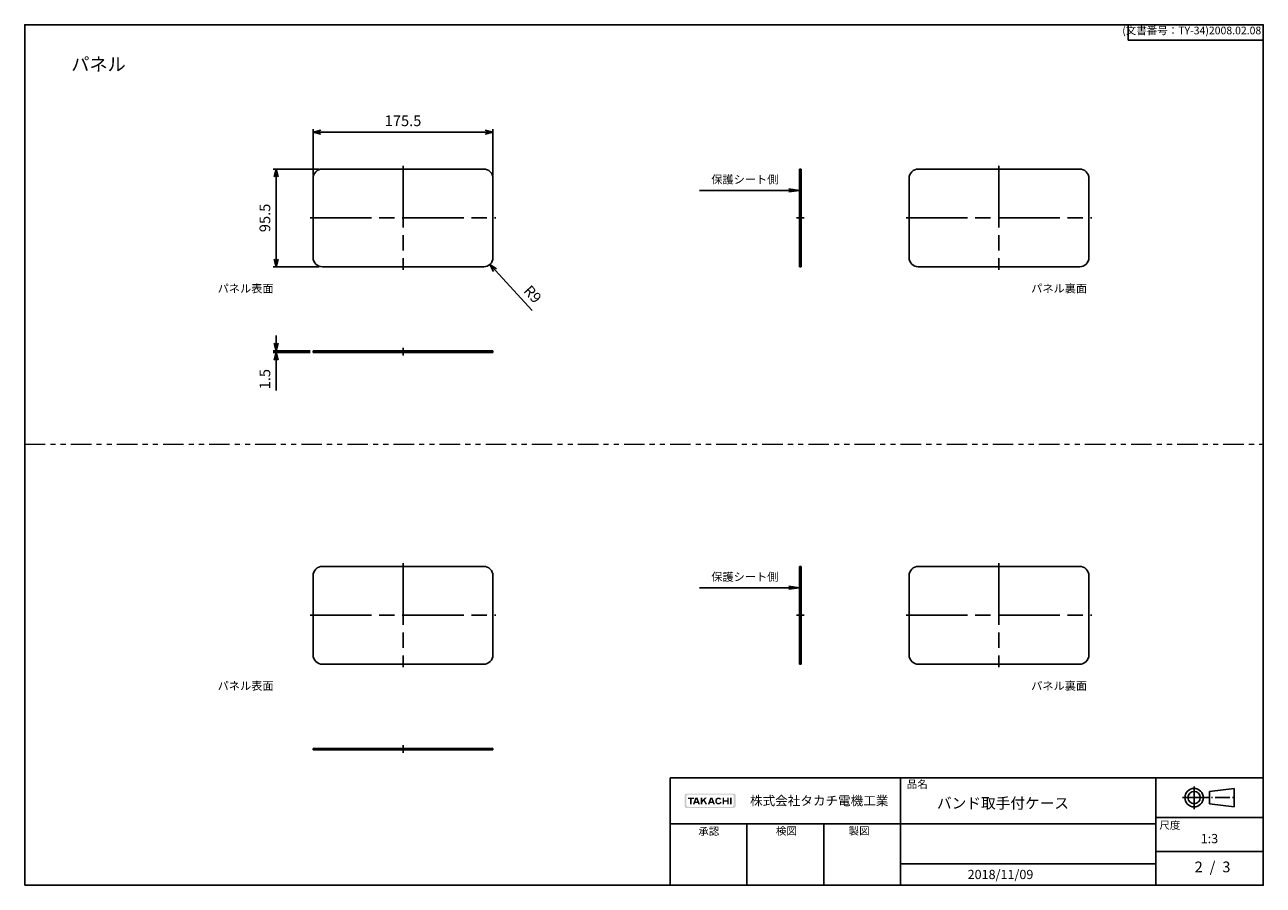
# Model space of a CAD drawing. Units: millimetres. Extents: x 0 to 3727, y 0 to 840.
# Drawn here: x 2518 to 3727, y 0 to 840 of the extents above; entities that cross this region are included whole.
import ezdxf
from ezdxf.enums import TextEntityAlignment as Align

# ---------------------------------------------------------------- set-up
doc = ezdxf.new("R2010")
doc.units = ezdxf.units.MM
for name, pattern in [('ACISOTGB', [9, 4, -1, 1, -1, 1, -1]), ('AM_ISO08W050', [18, 12, -1.5, 3, -1.5]), ('AM_ISO08W050x2', [9, 6, -0.75, 1.5, -0.75]), ('gen7a', [6.875, 4.75, -0.875, 0.375, -0.875])]:
    doc.linetypes.add(name, pattern=pattern)
doc.layers.add('7A', color=4, linetype='gen7a')
doc.layers.add('RAHM2', color=1, linetype='Continuous')
for name, color, linetype, lineweight in [('AM_5', 3, 'Continuous', 25), ('AM_7', 4, 'AM_ISO08W050', 25), ('AM_8', 1, 'Continuous', 25), ('Line', 4, 'Continuous', 13), ('ﾊﾟﾈﾙ', 5, 'Continuous', 25)]:
    doc.layers.add(name, color=color, linetype=linetype, lineweight=lineweight)
doc.styles.get("Standard").update_dxf_attribs({"font": 'ISOCP.SHX', "bigfont": 'EXTFONT.SHX'})
doc.dimstyles.new('AM_ISO$0', dxfattribs={"dimtxt": 3.5, "dimasz": 2.5, "dimexe": 1, "dimexo": 1, "dimgap": 1.5, "dimtad": 1, "dimdsep": 46, "dimtxsty": 'STANDARD', "dimblk": 'OPEN30', "dimcen": 0, "dimclrd": 3, "dimclre": 3, "dimclrt": 2, "dimadec": 0, "dimazin": 2, "dimtp": 0.1, "dimtm": 0.1, "dimtfac": 0.71, "dimtmove": 0, "dimatfit": 3, "dimldrblk": 'OPEN30', "dimfxl": 1, "dimlwd": -1, "dimlwe": -1, "dimarcsym": 0})
doc.dimstyles.new('AM_ISO$4', dxfattribs={"dimtxt": 3.5, "dimasz": 2.5, "dimexe": 1, "dimexo": 1, "dimgap": 1.5, "dimtad": 1, "dimtoh": 1, "dimdsep": 46, "dimtxsty": 'STANDARD', "dimblk": 'OPEN30', "dimcen": 0, "dimclrd": 3, "dimclre": 3, "dimclrt": 2, "dimadec": 0, "dimazin": 2, "dimtp": 0.1, "dimtm": 0.1, "dimtfac": 0.71, "dimtofl": 0, "dimtmove": 0, "dimatfit": 0, "dimldrblk": 'OPEN30', "dimfxl": 1, "dimlwd": -1, "dimlwe": -1, "dimarcsym": 0})

# ---------------------------------------------------------------- blocks, each defined once
blk = doc.blocks.new('TK-A3')
for p, q in [((359, 280), (359, 275)), ((359, 275), (403, 275))]:
    blk.add_line(p, q)
blk.add_lwpolyline([(0, 0), (403, 0), (403, 280), (0, 280.0000000000001)], close=True)
at = {"insert": (402.3592953827349, 276.108542987227), "char_height": 2.5, "width": 43.07840397728298, "attachment_point": 9}
blk.add_mtext('(文書番号：TY-34)2008.02.08', dxfattribs=at)
blk = doc.blocks.new('A$C0FAF06CF')
at = {"layer": 'AM_8'}
h = blk.add_hatch(color=1, dxfattribs=at)
edge = h.paths.add_edge_path()
edge.add_line((-8.013599999999968, -2.41150000000041), (8.013600000000068, -2.411500000000414))
edge.add_arc((8.013600000000054, -1.773380000000512), 0.6381199999999012, 270, 360)
edge.add_line((8.651719999999955, -1.773380000000512), (8.651719999999967, 1.773379999999486))
edge.add_arc((8.013600000000025, 1.773379999999429), 0.638119999999958, 5.1039e-12, 90.00000000000126)
edge.add_line((8.013599999999997, 2.41149999999939), (-8.013599999999997, 2.411499999999387))
edge.add_arc((-8.013600000000025, 1.773379999999436), 0.638119999999951, 89.99999999999682, 179.9999999999955)
edge.add_line((-8.651719999999983, 1.773379999999486), (-8.651719999999983, -1.773380000000505))
edge.add_arc((-8.013600000000025, -1.773380000000457), 0.638119999999951, 180.0000000000043, 270.0000000000045)
edge = h.paths.add_edge_path(flags=16)
edge.add_line((-7.47193999999996, 2.092439999999486), (7.471940000000017, 2.092439999999479))
edge.add_arc((7.471940000000046, 1.550779999999479), 0.5416600000000003, 7.958078640513122e-13, 90.00000000000148, ccw=False)
edge.add_line((8.013600000000025, 1.550779999999486), (8.013600000000025, -1.550780000000505))
edge.add_arc((7.471940000000017, -1.550780000000502), 0.5416600000000074, 270, 359.99999999999966, ccw=False)
edge.add_line((7.471940000000017, -2.092440000000506), (-7.47193999999996, -2.092440000000513))
edge.add_arc((-7.47193999999996, -1.550780000000505), 0.5416600000000074, 180, 270, ccw=False)
edge.add_line((-8.013599999999968, -1.550780000000505), (-8.013599999999968, 1.550779999999486))
edge.add_arc((-7.47193999999996, 1.550779999999486), 0.5416600000000003, 90, 180, ccw=False)
for points in [[(-5.453699999999969, 0.5935999999994924), (-5.453699999999969, 1.038799999999492), (-7.531299999999987, 1.038799999999492), (-7.531299999999987, 0.5935999999994924), (-6.759619999999983, 0.5935999999994924), (-6.759619999999983, -1.224300000000516), (-6.225379999999972, -1.224300000000516), (-6.225379999999972, 0.5935999999994924)], [(-3.146079999999983, 1.038799999999492), (-3.146079999999983, -1.224300000000516), (-2.671199999999942, -1.224300000000516), (-2.671199999999942, -0.6184186206901412), (-2.193432261217481, -0.1027759420753025), (-1.520149446800417, -1.224300000000516), (-0.9571799999999939, -1.224300000000516), (-1.851807874889658, 0.2659306476478651), (-1.135707252964408, 1.038799999999492), (-1.788279380580377, 1.038799999999492), (-2.671199999999942, 0.085886028951558), (-2.671199999999942, 1.038799999999492)], [(4.304715008555604, 1.038799999999492), (4.304715008555604, -1.224300000000516), (4.775885008555576, -1.224300000000516), (4.775885008555576, -0.315350000000512), (5.829525008555606, -0.315350000000512), (5.829525008555606, -1.224300000000516), (6.300695008555578, -1.224300000000516), (6.300695008555578, 1.038799999999492), (5.829525008555606, 1.038799999999492), (5.829525008555606, 0.1298499999994878), (4.775885008555576, 0.1298499999994878), (4.775885008555576, 1.038799999999492)], [(7.280135008555589, -1.224300000000516), (7.280135008555589, 1.038799999999492), (6.805255008555604, 1.038799999999492), (6.805255008555604, -1.224300000000516)]]:
    blk.add_hatch(color=1, dxfattribs=at).paths.add_polyline_path(points)
h = blk.add_hatch(color=1, dxfattribs=at)
h.paths.add_polyline_path([(-5.264049114754044, -1.224300000000516), (-5.084217508196672, -0.734580000000511), (-4.161102491803262, -0.734580000000511), (-3.981270885245876, -1.224300000000516), (-3.420619999999971, -1.224300000000516), (-4.251659999999958, 1.038799999999492), (-4.993659999999977, 1.038799999999492), (-5.82469999999995, -1.224300000000516)])
h.paths.add_polyline_path([(-4.332759934426206, -0.2671200000005083), (-4.912560065573728, -0.2671200000005083), (-4.622659999999967, 0.5223399999994971)], flags=16)
h = blk.add_hatch(color=1, dxfattribs=at)
h.paths.add_polyline_path([(-0.1961891147540484, -1.224300000000516), (-0.0163575081966769, -0.734580000000511), (0.9067575081967476, -0.734580000000511), (1.086589114754119, -1.224300000000516), (1.64724000000001, -1.224300000000516), (0.8162000000000375, 1.038799999999492), (0.0742000000000189, 1.038799999999492), (-0.7568399999999543, -1.224300000000516)])
h.paths.add_polyline_path([(0.7351000655737892, -0.2671200000005083), (0.1552999344262673, -0.2671200000005083), (0.4452000000000283, 0.5223399999994971)], flags=16)
h = blk.add_hatch(color=1, dxfattribs=at)
edge = h.paths.add_edge_path()
edge.add_ellipse((2.878960000000006, -0.0927500000005264), major_axis=(0, 0.7271600000000495), ratio=0.8673469387754511, start_angle=308.5505407908052, end_angle=246.5820184016549)
edge.add_line((3.469375036740871, -0.3484654247793539), (3.94113500855559, -0.5527900000005097))
edge.add_arc((2.878960000000006, -0.0927500000005122), 1.157520000000026, 38.550540790803325, 336.58201840165333, ccw=False)
edge.add_line((3.784208621486186, 0.6286219454599618), (3.397792961318373, 0.3206961337928842))
blk = doc.blocks.new('TK-仕様書NEW')
for p, q in [((0, 35), (-193, 35)), ((-193, 35), (-193, 0)), ((-118, 35), (-118, 0)), ((-35, 35), (-35, 0)), ((0, 35), (0, 0)), ((-17.5, 30.5), (-9.5, 31.5)), ((-17.5, 26.5), (-17.5, 30.5)), ((-9.5, 31.5), (-9.5, 25.5)), ((-9.5, 25.5), (-17.5, 26.5)), ((-35, 22), (0, 22)), ((-193.0000000000001, 19.99999999999994), (-35, 19.99999999999994)), ((-168.0000000000001, 19.99999999999993), (-168, 0)), ((-143.0000000000001, 19.99999999999993), (-143, 0)), ((-35, 11), (0, 11)), ((-35.00000000000011, 7), (-118, 7)), ((0, 0), (-193, 0))]:
    blk.add_line(p, q)
for radius in [3, 2]:
    blk.add_circle((-22.5, 28.5), radius)
at = {"layer": '7A'}
for q in [(-26.22303737125117, 28.5), (-22.5, 32.07478664473149), (-22.5, 24.78991724228479), (-8.718691599714703, 28.5)]:
    blk.add_line((-22.5, 28.5), q, dxfattribs=at)
at = {"xscale": 0.9599999999999999, "yscale": 0.9599999999999999, "zscale": 0.9599999999999999}
blk.add_blockref('A$C0FAF06CF', (-180, 27.49999999999997), dxfattribs=at)
at = {"insert": (-167, 27.49999999999997), "char_height": 3, "width": 42.88435181670968, "attachment_point": 4}
blk.add_mtext('\\fＭＳ ゴシック|b0|i0|c128|p49;株式会社タカチ電機工業', dxfattribs=at)
for tag, p in [('品名', (-106.1561493930892, 24.94727555274869)), ('型番', (-106.1391682485609, 11.53771236320705))]:
    blk.add_attdef(tag, p, '', height=3.5)
for tag, height, p in [('GEN-TITLE-SCA', 3, (-17.5, 14.79266317345349)), ('承認', 3.5, (-180.7195176573868, 7.729076668239944)), ('検図', 3.5, (-155.5000000000001, 7.72907666823994)), ('製図', 3.5, (-130.5000000000001, 7.72907666823994)), ('総ページ数', 3.5, (-12, 5.5)), ('ページNO.', 3.5, (-21, 5.5))]:
    blk.add_attdef(tag, text='', height=height).set_placement(p, align=Align.MIDDLE)
blk.add_attdef('GEN-TITLE-DAT', text='', height=3).set_placement((-85.5, 3.5), align=Align.MIDDLE_CENTER)
at = {"layer": 'RAHM2', "char_height": 2.5}
for s, insert, width, attachment_point in [('品名', (-116, 32.55103540727967), 90, 4), ('尺度', (-33.80025513713145, 20.80103540727967), 20, 1), ('承認', (-180.4289022005786, 18.8010354072796), 17, 2), ('検図', (-155.1678725559621, 18.92584712714763), 17, 2), ('製図', (-131.4954787961751, 18.95800561859732), 17, 2)]:
    blk.add_mtext(s, dxfattribs=dict(at, insert=insert, width=width, attachment_point=attachment_point))
at = {"layer": 'RAHM2', "color": 0, "insert": (-16.5, 5.5), "char_height": 3.5, "width": 4.469919821818734, "attachment_point": 5}
blk.add_mtext('/', dxfattribs=at)
blk = doc.blocks.new('_Open30')
at = {"color": 0, "linetype": 'ByBlock', "lineweight": -2}
for p, q in [((-1, 0.26794919), (0, 0)), ((0, 0), (-1, -0.26794919)), ((0, 0), (-1, 0))]:
    blk.add_line(p, q, dxfattribs=at)
blk = doc.blocks.new('*D54')
at = {"layer": 'AM_5', "color": 3}
for p, q in [((2799.515933240513, 693.1766998090363), (2799.515933240513, 738.1767008190363)), ((2975.015933240513, 693.1766998090363), (2975.015933240513, 738.1767008190363)), ((2807.015933240513, 735.1767008190363), (2967.515933240513, 735.1767008190363))]:
    blk.add_line(p, q, dxfattribs=at)
at = {"layer": 'Defpoints', "color": 0}
for p in [(2975.015933240513, 735.1767008190363), (2799.515933240513, 690.1766998090363), (2975.015933240513, 690.1766998090363)]:
    blk.add_point(p, dxfattribs=at)
at = {"layer": 'AM_5', "color": 3, "xscale": 7.5, "yscale": 7.5, "zscale": 7.5, "rotation": 180}
blk.add_blockref('_Open30', (2799.515933240513, 735.1767008190363), dxfattribs=at)
at = {"layer": 'AM_5', "color": 3, "xscale": 7.5, "yscale": 7.5, "zscale": 7.5}
blk.add_blockref('_Open30', (2975.015933240513, 735.1767008190363), dxfattribs=at)
at = {"layer": 'AM_5', "color": 2, "insert": (2887.265933240513, 744.9267008190363), "char_height": 10.5, "attachment_point": 5}
blk.add_mtext('175.5', dxfattribs=at)
blk = doc.blocks.new('*D57')
at = {"layer": 'AM_5', "color": 3}
for p, q in [((2805.515933240513, 699.1766998090363), (2760.515932230513, 699.1766998090363)), ((2763.515932230513, 691.6766998090363), (2763.515932230513, 611.1766998090363)), ((2805.515933240513, 603.6766998090363), (2760.515932230513, 603.6766998090363))]:
    blk.add_line(p, q, dxfattribs=at)
at = {"layer": 'Defpoints', "color": 0}
for p in [(2808.515933240513, 699.1766998090363), (2763.515932230513, 603.6766998090363), (2808.515933240513, 603.6766998090363)]:
    blk.add_point(p, dxfattribs=at)
at = {"layer": 'AM_5', "color": 3, "xscale": 7.5, "yscale": 7.5, "zscale": 7.5}
for p, rotation in [((2763.515932230513, 699.1766998090363), 90), ((2763.515932230513, 603.6766998090363), 270)]:
    blk.add_blockref('_Open30', p, dxfattribs=dict(at, rotation=rotation))
at = {"layer": 'AM_5', "color": 2, "insert": (2753.765932230513, 651.4266998090367), "char_height": 10.5, "attachment_point": 5, "rotation": 90}
blk.add_mtext('95.5', dxfattribs=at)
blk = doc.blocks.new('*D58')
at = {"layer": 'AM_5', "color": 3}
for p, q in [((2763.515933240513, 529.0496154871716), (2763.515933240513, 536.5496154871716)), ((2796.515933240513, 521.5496154871716), (2760.515933240513, 521.5496154871716)), ((2796.515933240513, 520.0496154871716), (2760.515933240513, 520.0496154871716)), ((2763.515933240513, 521.5496154871716), (2763.515933240513, 520.0496154871716)), ((2763.515933240513, 512.5496154871716), (2763.515933240513, 483.0146912466798))]:
    blk.add_line(p, q, dxfattribs=at)
at = {"layer": 'Defpoints', "color": 0}
for p in [(2763.515933240513, 520.0496154871716), (2799.515933240513, 521.5496154871716), (2799.515933240513, 520.0496154871716)]:
    blk.add_point(p, dxfattribs=at)
at = {"layer": 'AM_5', "color": 3, "xscale": 7.5, "yscale": 7.5, "zscale": 7.5}
for p, rotation in [((2763.515933240513, 521.5496154871716), 270), ((2763.515933240513, 520.0496154871716), 90)]:
    blk.add_blockref('_Open30', p, dxfattribs=dict(at, rotation=rotation))
at = {"layer": 'AM_5', "color": 2, "insert": (2753.765933240513, 494.0321533669261), "char_height": 10.5, "attachment_point": 5, "rotation": 90}
blk.add_mtext('1.5', dxfattribs=at)
blk = doc.blocks.new('*D59')
at = {"layer": 'AM_5', "color": 3}
blk.add_line((2977.160908184065, 600.5095500397767), (3013.166473335954, 561.2016910316913), dxfattribs=at)
at = {"layer": 'Defpoints', "color": 0}
for p in [(2966.015933240512, 612.6766998090361), (2972.095010482451, 606.0400726621674)]:
    blk.add_point(p, dxfattribs=at)
at = {"layer": 'AM_5', "color": 3, "xscale": 7.5, "yscale": 7.5, "zscale": 7.5, "rotation": 132.4893402295223}
blk.add_blockref('_Open30', (2972.095010482451, 606.0400726621674), dxfattribs=at)
at = {"layer": 'AM_5', "color": 2, "insert": (3012.807380386228, 576.0284751686969), "char_height": 10.5, "attachment_point": 5, "rotation": 312.4893402295223}
blk.add_mtext('R9', dxfattribs=at)
blk = doc.blocks.new('*S94')
at = {"layer": 'AM_5', "color": 3, "ltscale": 5}
for p, q in [((3176.737287291793, 678.3441235066666), (3187.482516377251, 678.3441235066666)), ((3187.482516377251, 678.3441235066666), (3263.955977854003, 678.3441235066666))]:
    blk.add_line(p, q, dxfattribs=at)
at = {"layer": 'AM_5', "color": 3, "linetype": 'Continuous', "ltscale": 5}
for p, q in [((3274.455977854002, 678.3441235066666), (3263.955977854003, 679.7264747251666)), ((3263.955977854003, 678.3441235066666), (3274.455977854002, 678.3441235066666)), ((3263.955977854003, 676.9617722881665), (3274.455977854002, 678.3441235066666))]:
    blk.add_line(p, q, dxfattribs=at)
blk = doc.blocks.new('*S95')
at = {"layer": 'AM_5', "color": 3, "ltscale": 5}
for p, q in [((3176.737287291793, 290.4166360035059), (3187.482516377251, 290.4166360035059)), ((3187.482516377251, 290.4166360035059), (3263.955977854003, 290.4166360035059))]:
    blk.add_line(p, q, dxfattribs=at)
at = {"layer": 'AM_5', "color": 3, "linetype": 'Continuous', "ltscale": 5}
for p, q in [((3274.455977854002, 290.4166360035059), (3263.955977854003, 291.798987222006)), ((3263.955977854003, 290.4166360035059), (3274.455977854002, 290.4166360035059)), ((3263.955977854003, 289.034284785006), (3274.455977854002, 290.4166360035059))]:
    blk.add_line(p, q, dxfattribs=at)

msp = doc.modelspace()

# ---------------------------------------------------------------- linework, layer by layer
at = {"layer": 'AM_7', "ltscale": 5}
for p, q in [((2887.265933240513, 702.1766998090363), (2887.265933240513, 600.6766998090363)), ((3469.054235414995, 702.1766998090363), (3469.054235414995, 600.6766998090363)), ((2796.515933240513, 651.4266998090363), (2978.015933240513, 651.4266998090363)), ((3378.304235414995, 651.4266998090363), (3559.804235414996, 651.4266998090363)), ((2887.265933240513, 314.2492123058757), (2887.265933240513, 212.7492123058757)), ((3469.054235414995, 314.2492123058757), (3469.054235414995, 212.7492123058757)), ((2796.515933240513, 263.4992123058757), (2978.015933240513, 263.4992123058757)), ((3378.304235414995, 263.4992123058757), (3559.804235414996, 263.4992123058757))]:
    msp.add_line(p, q, dxfattribs=at)
at = {"layer": 'AM_7', "linetype": 'AM_ISO08W050x2', "ltscale": 5}
for p, q in [((3271.455977854002, 651.4266998090363), (3278.955977854002, 651.4266998090363)), ((2887.265933240513, 524.5496154871716), (2887.265933240513, 517.0496154871716)), ((3271.455977854002, 263.4992123058757), (3278.955977854002, 263.4992123058757)), ((2887.265933240513, 136.622127984011), (2887.265933240513, 129.122127984011))]:
    msp.add_line(p, q, dxfattribs=at)
at = {"layer": 'Line', "linetype": 'ACISOTGB', "ltscale": 5}
msp.add_line((2517.999998332878, 430.5000037031277), (3726.999998332878, 430.5000037031277), dxfattribs=at)
at = {"layer": 'ﾊﾟﾈﾙ', "ltscale": 5}
for p, q in [((2799.515933240513, 690.1766998090363), (2799.515933240513, 612.6766998090363)), ((2966.015933240513, 699.1766998090363), (2808.515933240513, 699.1766998090363)), ((2975.015933240513, 690.1766998090363), (2975.015933240513, 612.6766998090363)), ((3274.455977854002, 699.1766998090363), (3274.455977854002, 603.6766998090363)), ((3274.455977854002, 699.1766998090363), (3275.955977854002, 699.1766998090363)), ((3275.955977854002, 603.6766998090363), (3275.955977854002, 699.1766998090363)), ((3381.304235414995, 690.1766998090363), (3381.304235414995, 612.6766998090363)), ((3390.304235414995, 699.1766998090363), (3547.804235414995, 699.1766998090363)), ((3556.804235414995, 690.1766998090363), (3556.804235414995, 612.6766998090363)), ((2808.515933240513, 603.6766998090363), (2966.015933240513, 603.6766998090363)), ((3274.455977854002, 603.6766998090363), (3275.955977854002, 603.6766998090363)), ((3547.804235414995, 603.6766998090363), (3390.304235414995, 603.6766998090363)), ((2799.515933240513, 521.5496154871716), (2799.515933240513, 520.0496154871716)), ((2799.515933240513, 521.5496154871716), (2975.015933240513, 521.5496154871716)), ((2799.515933240513, 520.0496154871716), (2975.015933240513, 520.0496154871716)), ((2975.015933240513, 520.0496154871716), (2975.015933240513, 521.5496154871716)), ((2966.015933240513, 311.2492123058757), (2808.515933240513, 311.2492123058757)), ((3274.455977854002, 311.2492123058757), (3274.455977854002, 215.7492123058757)), ((3274.455977854002, 311.2492123058757), (3275.955977854002, 311.2492123058757)), ((3275.955977854002, 215.7492123058757), (3275.955977854002, 311.2492123058757)), ((3390.304235414995, 311.2492123058757), (3547.804235414995, 311.2492123058757)), ((2799.515933240513, 302.2492123058757), (2799.515933240513, 224.7492123058757)), ((2975.015933240513, 302.2492123058757), (2975.015933240513, 224.7492123058757)), ((3381.304235414995, 302.2492123058757), (3381.304235414995, 224.7492123058757)), ((3556.804235414995, 302.2492123058757), (3556.804235414995, 224.7492123058757)), ((2808.515933240513, 215.7492123058757), (2966.015933240513, 215.7492123058757)), ((3274.455977854002, 215.7492123058757), (3275.955977854002, 215.7492123058757)), ((3547.804235414995, 215.7492123058757), (3390.304235414995, 215.7492123058757)), ((2799.515933240513, 133.622127984011), (2975.015933240513, 133.622127984011)), ((2799.515933240513, 133.622127984011), (2799.515933240513, 132.122127984011)), ((2975.015933240513, 132.122127984011), (2975.015933240513, 133.622127984011)), ((2799.515933240513, 132.122127984011), (2975.015933240513, 132.122127984011))]:
    msp.add_line(p, q, dxfattribs=at)
for centre, radius, start, end in [((2808.515933240513, 690.1766998090363), 9, 90, 180), ((2966.015933240513, 690.1766998090363), 9, 0, 90), ((3390.304235414995, 690.1766998090363), 9, 90, 180), ((3547.804235414995, 690.1766998090363), 9, 0, 90), ((2808.515933240513, 612.6766998090363), 8.999999999999972, 180, 270), ((2966.015933240513, 612.6766998090363), 8.999999999999972, 270, 0), ((3390.304235414995, 612.6766998090363), 8.999999999999972, 180, 270), ((3547.804235414995, 612.6766998090363), 8.999999999999972, 270, 0), ((2808.515933240513, 302.2492123058757), 9, 90, 180), ((2966.015933240513, 302.2492123058757), 9, 0, 90), ((3390.304235414995, 302.2492123058757), 9, 90, 180), ((3547.804235414995, 302.2492123058757), 9, 0, 90), ((2808.515933240513, 224.7492123058757), 8.999999999999972, 180, 270), ((2966.015933240513, 224.7492123058757), 8.999999999999972, 270, 0), ((3390.304235414995, 224.7492123058757), 8.999999999999972, 180, 270), ((3547.804235414995, 224.7492123058757), 8.999999999999972, 270, 0)]:
    msp.add_arc(centre, radius, start, end, dxfattribs=at)

# ---------------------------------------------------------------- block references
at = {"lineweight": 0, "xscale": 3, "yscale": 3, "zscale": 3}
msp.add_blockref('TK-A3', (2517.999998332878, 3.7031277316e-06), dxfattribs=at)
msp.add_blockref('TK-仕様書NEW', (3726.999998332878, 3.7031277316e-06), dxfattribs=at).add_auto_attribs({'GEN-TITLE-DAT': '2018/11/09', '品名': 'バンド取手付ケース', 'GEN-TITLE-SCA': '1:3', 'ページNO.': '2', '総ページ数': '3'})
at = {"layer": 'AM_5', "ltscale": 5}
for name in ['*S94', '*S95']:
    msp.add_blockref(name, (0, 0), dxfattribs=at)

# ---------------------------------------------------------------- texts
at = {"layer": 'AM_5', "color": 2}
for s, insert, char_height, attachment_point in [('{\\fMS Gothic|b0|i0|c128|p49;\\C0;パネル}', (2563.373168020377, 801.5060281174264), 13, 4), ('{\\fMS Gothic|b0|i0|c128|p49;\\C0;保護シート側}', (3188.198862355252, 692.9960142029139), 8, 1), ('{\\fMS Gothic|b0|i0|c128|p49;\\C0;パネル表面}', (2706.279762899789, 586.5717269089141), 8, 1), ('{\\fMS Gothic|b0|i0|c128|p49;\\C0;パネル裏面}', (3500.444709685529, 586.6123360459698), 8, 1), ('{\\fMS Gothic|b0|i0|c128|p49;\\C0;保護シート側}', (3188.198862355252, 305.0685266997533), 8, 1), ('{\\fMS Gothic|b0|i0|c128|p49;\\C0;パネル表面}', (2706.279762899789, 198.6442394057534), 8, 1), ('{\\fMS Gothic|b0|i0|c128|p49;\\C0;パネル裏面}', (3500.444709685529, 198.6848485428092), 8, 1)]:
    msp.add_mtext(s, dxfattribs=dict(at, insert=insert, char_height=char_height, attachment_point=attachment_point))

# ---------------------------------------------------------------- dimensions: what is measured, and where the dimension line sits
at = {"layer": 'AM_5'}
dim = msp.add_linear_dim(base=(2975.015933240513, 735.1767008190363), p1=(2799.515933240513, 690.1766998090363), p2=(2975.015933240513, 690.1766998090363), dimstyle='AM_ISO$0', override={"dimscale": 3, "dimpost": ''}, dxfattribs=at)
dim.commit()
dim.dimension.update_dxf_attribs({"geometry": '*D54', "text_midpoint": (2887.265933240513, 744.9267008190363)})
for base, p1, p2, override, picture, middle in [((2763.515932230513, 603.6766998090363), (2808.515933240513, 699.1766998090363), (2808.515933240513, 603.6766998090363), {"dimscale": 3, "dimpost": ''}, '*D57', (2753.765932230513, 651.4266998090367)), ((2763.515933240513, 520.0496154871716), (2799.515933240513, 521.5496154871716), (2799.515933240513, 520.0496154871716), {"dimscale": 3}, '*D58', (2753.765933240513, 494.0321533669261))]:
    dim = msp.add_linear_dim(base=base, p1=p1, p2=p2, angle=90, dimstyle='AM_ISO$0', override=override, dxfattribs=at)
    dim.commit()
    dim.dimension.update_dxf_attribs({"geometry": picture, "text_midpoint": middle})
dim = msp.add_radius_dim(center=(2966.015933240512, 612.6766998090361), mpoint=(2972.095010482451, 606.0400726621674), dimstyle='AM_ISO$4', override={"dimscale": 3, "dimtoh": 0, "dimpost": ''}, dxfattribs=at)
dim.commit()
dim.dimension.update_dxf_attribs({"geometry": '*D59', "text_midpoint": (3005.61770097712, 569.4428081565974), "dimtype": 164})

doc.saveas('drawing.dxf')
